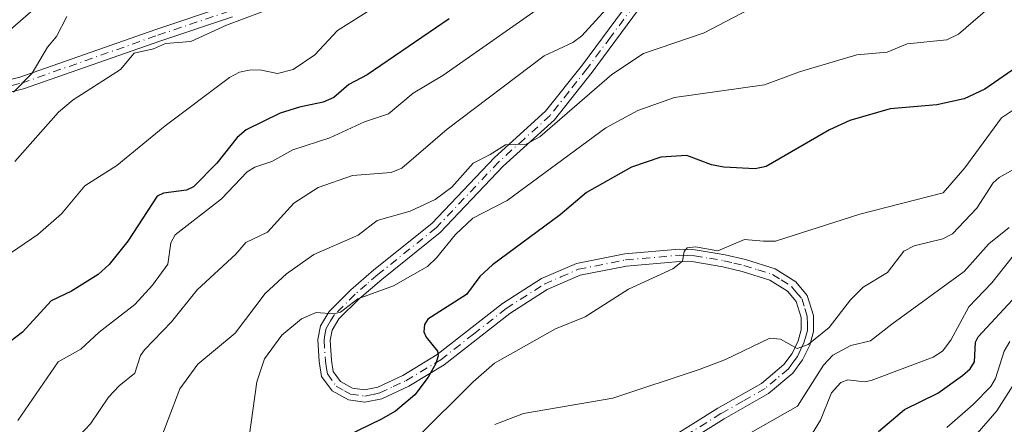
# Model space of a CAD drawing. Units: metres. Extents: x 654789 to 658248, y 4748682 to 4751073.
# Drawn here: x 655695 to 655855, y 4749869 to 4749935 of the extents above; entities that cross this region are included whole.
import ezdxf

# ---------------------------------------------------------------- set-up
doc = ezdxf.new("R2010")
doc.units = ezdxf.units.M
doc.header["$MEASUREMENT"] = 0
doc.linetypes.add('DGN Style 4', pattern=[2.638475, 1.318413, -0.659207, 0.001648, -0.659207])
for name, color, linetype, lineweight in [('Arbolado forestal CxS', 92, 'Continuous', 0), ('Camino Cxs', 7, 'Continuous', 0), ('Camino eje', 30, 'DGN Style 4', 13), ('Curva de nivel maestra', 30, 'Continuous', 30), ('Curva de nivel normal', 30, 'Continuous', 0), ('Prado CxS', 92, 'Continuous', 0)]:
    doc.layers.add(name, color=color, linetype=linetype, lineweight=lineweight)

msp = doc.modelspace()

# ---------------------------------------------------------------- linework, layer by layer
at = {"layer": 'Arbolado forestal CxS', "color": 92, "linetype": 'Continuous', "lineweight": 0}
for points in [[(655647.5271, 4749894.1025, 761.0737), (655697.7263, 4749937.7573, 754.953), (655737.7751, 4749956.9725, 757.9936), (655816.7501, 4749996.2889, 766.6721), (655855.8749, 4750019.1219, 764.8213), (655891.2811, 4750034.9043, 765.7077), (655916.0939, 4750043.4211, 769.8472), (655932.2987, 4750050.6267, 773.5457), (655952.1055, 4750065.0391, 774.6265), (655966.5123, 4750069.0789, 777.2584), (656000.7223, 4750101.0709, 780.3161), (656033.1341, 4750131.6979, 798.1021), (656009.7257, 4750086.6581, 795.1966), (656006.1233, 4750047.0231, 827.9676), (656018.7273, 4750010.9915, 844.5241), (656034.9313, 4749962.3483, 871.9428), (656007.1605, 4749941.2033, 873.6029), (655980.8145, 4749914.7421, 874.7964), (655966.5075, 4749892.0877, 878.4366), (655937.6981, 4749892.0879, 860.2765), (655899.8859, 4749892.0883, 848.8124), (655867.4751, 4749868.6673, 845.0569)], [(655816.7501, 4749996.2889, 766.6721), (655737.7751, 4749956.9725, 757.9936), (655697.7263, 4749937.7573, 754.953), (655647.5271, 4749894.1025, 761.0737), (655636.5075, 4749874.7171, 758.7066), (655669.5993, 4749830.0469, 771.3135)]]:
    msp.add_polyline3d(points, dxfattribs=at)
at = {"layer": 'Camino Cxs', "color": 7, "linetype": 'Continuous', "lineweight": 0}
for points in [[(655675.6201, 4749921.1801, 764.9131), (655694.6901, 4749925.9901, 764.6097), (655716.9001, 4749933.7801, 767.7098), (655728.7501, 4749937.7601, 765.8736)], [(655675.6201, 4749921.1801, 764.9131), (655694.6901, 4749925.9901, 764.6097), (655716.9001, 4749933.7801, 767.7098), (655728.7501, 4749937.7601, 765.8736)], [(655795.5401, 4749863.7301, 822.8481), (655808.6501, 4749871.9301, 816.6214), (655815.8001, 4749875.9801, 821.7377), (655819.4201, 4749879.0601, 817.395), (655820.7701, 4749880.8801, 814.5785), (655821.7701, 4749882.9501, 812.2078), (655822.2801, 4749884.7301, 811.0774), (655822.2501, 4749886.7601, 810.1187), (655821.4401, 4749889.3401, 810.302), (655820.0301, 4749891.0601, 810.6569), (655817.1601, 4749892.8601, 810.7735), (655812.6401, 4749894.2801, 812.3235), (655809.4501, 4749895.0401, 811.3395), (655804.7301, 4749895.8201, 810.013), (655802.4001, 4749895.9101, 809.4166), (655793.7201, 4749895.1501, 809.2363), (655786.1801, 4749893.6601, 810.0039), (655780.7901, 4749891.3101, 809.1123), (655774.6701, 4749887.4101, 808.5547), (655763.9901, 4749879.0401, 807.1184), (655758.1801, 4749875.5301, 803.877), (655753.8001, 4749873.4601, 801.4558), (655751.0301, 4749872.9001, 799.6192), (655748.3501, 4749873.2901, 798.5974), (655745.6601, 4749874.7701, 797.8112), (655743.9701, 4749877.1301, 796.8985), (655743.5701, 4749879.5701, 796.8107), (655743.3501, 4749883.1301, 797.0162), (655743.7701, 4749885.3801, 798.002), (655745.2001, 4749887.7501, 799.2078), (655748.7401, 4749891.2601, 799.7607), (655752.4901, 4749894.5101, 796.0763), (655761.9701, 4749902.1101, 800.4601), (655772.2001, 4749912.8801, 801.2127), (655780.5401, 4749920.4201, 797.2517), (655786.5301, 4749928.0101, 790.5288), (655794.1601, 4749938.2701, 794.8913)], [(655795.5401, 4749863.7301, 822.8481), (655808.6501, 4749871.9301, 816.6214), (655815.8001, 4749875.9801, 821.7377), (655819.4201, 4749879.0601, 817.395), (655820.7701, 4749880.8801, 814.5785), (655821.7701, 4749882.9501, 812.2078), (655822.2801, 4749884.7301, 811.0774), (655822.2501, 4749886.7601, 810.1187), (655821.4401, 4749889.3401, 810.302), (655820.0301, 4749891.0601, 810.6569), (655817.1601, 4749892.8601, 810.7735), (655812.6401, 4749894.2801, 812.3235), (655809.4501, 4749895.0401, 811.3395), (655804.7301, 4749895.8201, 810.013), (655802.4001, 4749895.9101, 809.4166), (655793.7201, 4749895.1501, 809.2363), (655786.1801, 4749893.6601, 810.0039), (655780.7901, 4749891.3101, 809.1123), (655774.6701, 4749887.4101, 808.5547), (655763.9901, 4749879.0401, 807.1184), (655758.1801, 4749875.5301, 803.877), (655753.8001, 4749873.4601, 801.4558), (655751.0301, 4749872.9001, 799.6192), (655748.3501, 4749873.2901, 798.5974), (655745.6601, 4749874.7701, 797.8112), (655743.9701, 4749877.1301, 796.8985), (655743.5701, 4749879.5701, 796.8107), (655743.3501, 4749883.1301, 797.0162), (655743.7701, 4749885.3801, 798.002), (655745.2001, 4749887.7501, 799.2078), (655748.7401, 4749891.2601, 799.7607), (655752.4901, 4749894.5101, 796.0763), (655761.9701, 4749902.1101, 800.4601), (655772.2001, 4749912.8801, 801.2127), (655780.5401, 4749920.4201, 797.2517), (655786.5301, 4749928.0101, 790.5288), (655794.1601, 4749938.2701, 794.8913)], [(655795.7201, 4749937.0101, 796.0083), (655788.1101, 4749926.7901, 793.8842), (655782.0001, 4749919.0401, 800.2535), (655773.6001, 4749911.4401, 803.3347), (655763.3301, 4749900.6301, 801.449), (655753.7701, 4749892.9701, 796.9195), (655750.1001, 4749889.8001, 799.2748), (655746.7801, 4749886.5101, 799.355), (655745.6701, 4749884.6601, 798.6673), (655745.3701, 4749883.0201, 798.1978), (655745.5701, 4749879.7901, 797.5286), (655745.8701, 4749877.9201, 797.0952), (655747.0201, 4749876.3101, 797.4387), (655748.9901, 4749875.2101, 798.2526), (655750.9701, 4749874.9201, 798.9684), (655753.1601, 4749875.3801, 799.7946), (655757.2401, 4749877.2901, 800.1713), (655762.8501, 4749880.6801, 803.9296), (655773.5101, 4749889.0501, 808.0469), (655779.8501, 4749893.0901, 809.3664), (655785.5801, 4749895.5801, 809.6002), (655793.4401, 4749897.1301, 808.3995), (655802.3401, 4749897.9101, 807.5589), (655804.9301, 4749897.8201, 808.2704), (655809.8501, 4749897.0001, 809.2141), (655813.1801, 4749896.2001, 809.7315), (655818.0001, 4749894.7001, 810.0285), (655821.3701, 4749892.5801, 810.7141), (655823.2401, 4749890.3201, 811.4825), (655824.2501, 4749887.0801, 812.5764), (655824.2801, 4749884.4701, 813.4946), (655823.6501, 4749882.2301, 813.6006), (655822.4901, 4749879.8501, 814.3432), (655820.9001, 4749877.6801, 817.5945), (655816.9401, 4749874.3401, 822.6026), (655809.6701, 4749870.2101, 819.0861), (655796.6201, 4749862.0501, 822.4792)], [(655795.7201, 4749937.0101, 796.0083), (655788.1101, 4749926.7901, 793.8842), (655782.0001, 4749919.0401, 800.2535), (655773.6001, 4749911.4401, 803.3347), (655763.3301, 4749900.6301, 801.449), (655753.7701, 4749892.9701, 796.9195), (655750.1001, 4749889.8001, 799.2748), (655746.7801, 4749886.5101, 799.355), (655745.6701, 4749884.6601, 798.6673), (655745.3701, 4749883.0201, 798.1978), (655745.5701, 4749879.7901, 797.5286), (655745.8701, 4749877.9201, 797.0952), (655747.0201, 4749876.3101, 797.4387), (655748.9901, 4749875.2101, 798.2526), (655750.9701, 4749874.9201, 798.9684), (655753.1601, 4749875.3801, 799.7946), (655757.2401, 4749877.2901, 800.1713), (655762.8501, 4749880.6801, 803.9296), (655773.5101, 4749889.0501, 808.0469), (655779.8501, 4749893.0901, 809.3664), (655785.5801, 4749895.5801, 809.6002), (655793.4401, 4749897.1301, 808.3995), (655802.3401, 4749897.9101, 807.5589), (655804.9301, 4749897.8201, 808.2704), (655809.8501, 4749897.0001, 809.2141), (655813.1801, 4749896.2001, 809.7315), (655818.0001, 4749894.7001, 810.0285), (655821.3701, 4749892.5801, 810.7141), (655823.2401, 4749890.3201, 811.4825), (655824.2501, 4749887.0801, 812.5764), (655824.2801, 4749884.4701, 813.4946), (655823.6501, 4749882.2301, 813.6006), (655822.4901, 4749879.8501, 814.3432), (655820.9001, 4749877.6801, 817.5945), (655816.9401, 4749874.3401, 822.6026), (655809.6701, 4749870.2101, 819.0861), (655796.6201, 4749862.0501, 822.4792)], [(655729.3901, 4749935.8601, 768.0977), (655717.5401, 4749931.8801, 768.8788), (655695.2701, 4749924.0701, 766.0609), (655676.1401, 4749919.2401, 765.7978)], [(655729.3901, 4749935.8601, 768.0977), (655717.5401, 4749931.8801, 768.8788), (655695.2701, 4749924.0701, 766.0609), (655676.1401, 4749919.2401, 765.7978)]]:
    msp.add_polyline3d(points, dxfattribs=at)
at = {"layer": 'Camino eje', "color": 30, "linetype": 'DGN Style 4', "lineweight": 13}
for points in [[(655794.9401, 4749937.6401, 795.2158), (655791.1251, 4749932.5101, 795.8696), (655787.3201, 4749927.4001, 791.2111), (655784.3251, 4749923.6051, 795.169), (655781.2701, 4749919.7301, 798.6855), (655777.0701, 4749915.9301, 802.2122), (655772.9001, 4749912.1601, 802.0543), (655762.6501, 4749901.3701, 800.9799), (655753.1301, 4749893.7401, 796.4544), (655751.2951, 4749892.1551, 797.7087), (655749.4201, 4749890.5301, 799.4218), (655745.9901, 4749887.1301, 799.19), (655745.4351, 4749886.2051, 798.8562), (655744.7201, 4749885.0201, 798.3074), (655744.5101, 4749883.8951, 797.9124), (655744.3601, 4749883.0751, 797.6026), (655744.5701, 4749879.6801, 797.1578), (655744.7201, 4749878.7451, 797.0551), (655744.9201, 4749877.5251, 796.8761), (655746.3401, 4749875.5401, 797.6139), (655747.6851, 4749874.8001, 797.9544), (655748.6701, 4749874.2501, 798.4282), (655751.0001, 4749873.9101, 799.2935), (655752.3851, 4749874.1901, 799.6581), (655753.4801, 4749874.4201, 800.5566), (655755.6701, 4749875.4551, 801.5772), (655757.7101, 4749876.4101, 801.8629), (655763.4201, 4749879.8601, 805.4547), (655768.7601, 4749884.0451, 803.9319), (655774.0901, 4749888.2301, 808.1537), (655780.3201, 4749892.2001, 808.9961), (655783.0151, 4749893.3751, 808.8766), (655785.8801, 4749894.6201, 809.7358), (655793.5801, 4749896.1401, 808.8158), (655802.3701, 4749896.9101, 808.3086), (655803.6651, 4749896.8651, 808.6455), (655804.8301, 4749896.8201, 809.0347), (655807.2901, 4749896.4101, 810.1077), (655809.6501, 4749896.0201, 810.2966), (655811.2451, 4749895.6401, 810.6158), (655812.9101, 4749895.2401, 810.9753), (655815.1701, 4749894.5301, 810.9225), (655817.5801, 4749893.7801, 810.2116), (655819.0151, 4749892.8801, 810.6069), (655820.7001, 4749891.8201, 810.6444), (655821.4051, 4749890.9601, 810.5113), (655822.3401, 4749889.8301, 810.1902), (655822.8451, 4749888.2101, 810.3703), (655823.2501, 4749886.9201, 811.0945), (655823.2651, 4749885.6151, 811.6546), (655823.2801, 4749884.6001, 812.0927), (655822.9651, 4749883.4801, 812.1514), (655822.7101, 4749882.5901, 812.2308), (655822.2101, 4749881.5551, 813.0257), (655821.6301, 4749880.3651, 814.4872), (655820.9551, 4749879.4551, 815.8329), (655820.1601, 4749878.3701, 817.5252), (655818.1801, 4749876.7001, 820.6884), (655816.3701, 4749875.1601, 822.0658), (655812.7351, 4749873.0951, 820.6364), (655809.1601, 4749871.0701, 817.8483), (655796.0801, 4749862.8901, 822.6117)], [(655685.4151, 4749922.6151, 765.7265), (655694.9801, 4749925.0301, 765.3241), (655717.2201, 4749932.8301, 768.0596), (655729.0701, 4749936.8101, 766.8031)]]:
    msp.add_polyline3d(points, dxfattribs=at)
at = {"layer": 'Curva de nivel maestra', "color": 30, "linetype": 'Continuous', "lineweight": 30, "flags": 128}
for points, elevation in [([(655764.77, 4749935.5001), (655751.4, 4749926.3801), (655748.4, 4749924.7701), (655745.95, 4749922.6501), (655744.24, 4749921.8801), (655740.33, 4749921.1101), (655737.22, 4749920.1201), (655731.66, 4749917.3901), (655730.15, 4749916.1501), (655726.87, 4749911.9701), (655723.06, 4749908.0901), (655721.88, 4749907.5601), (655718.16, 4749907.0601), (655717.14, 4749906.5301), (655712.35, 4749899.2301), (655709.28, 4749895.4101), (655707.47, 4749893.7801), (655703.12, 4749891.0501), (655699.8, 4749889.4801), (655695.11, 4749884.3301), (655692.15, 4749882.0901)], 775), ([(655857.54, 4749927.6801), (655852.24, 4749924.0401), (655848.86, 4749922.4401), (655844.39, 4749921.4701), (655836.81, 4749920.7901), (655830.21, 4749918.9101), (655826.86, 4749917.3701), (655816.55, 4749911.4201), (655814.75, 4749911.0301), (655809.63, 4749911.3001), (655807.63, 4749911.6501), (655803.57, 4749913.2201), (655799.34, 4749912.9101), (655794.54, 4749911.2901), (655787.22, 4749907.1401), (655782.93, 4749903.5301), (655771.87, 4749895.3401), (655769.82, 4749893.4501), (655767.6, 4749890.5101), (655761.32, 4749886.4901), (655760.74, 4749885.5801), (655760.64, 4749884.4201), (655761.01, 4749883.5401), (655762.89, 4749881.2401), (655762.99, 4749880.4701), (655762.61, 4749879.2101), (655761.38, 4749877.0201), (655759.16, 4749874.1101), (655756.01, 4749871.4801), (655753.62, 4749870.1201), (655746.57, 4749866.6701)], 800), ([(655834.89, 4749868.1501), (655839.11, 4749871.7201), (655844.55, 4749874.4101), (655848.6, 4749877.2701), (655849.84, 4749878.3701), (655850.55, 4749879.5001), (655850.74, 4749882.7201), (655851.17, 4749883.6101), (655857.43, 4749890.3201)], 825)]:
    msp.add_lwpolyline(points, dxfattribs=dict(at, elevation=elevation))
at = {"layer": 'Curva de nivel normal', "color": 30, "linetype": 'Continuous', "lineweight": 0, "flags": 128}
for points, elevation in [([(655792.72, 4749939.63), (655786.47, 4749932.71), (655784.95, 4749931.65), (655780.28, 4749929.44), (655764.47, 4749917.48), (655757.05, 4749911.12), (655755.31, 4749910.44), (655748.98, 4749909.93), (655743.42, 4749907.99), (655739.41, 4749905.44), (655735.14, 4749900.68), (655731.57, 4749898.97), (655729.97, 4749897.07), (655723.67, 4749891.25), (655719.45, 4749886.02), (655715.02, 4749881.47), (655714.37, 4749880.54), (655713.48, 4749877.65), (655710.91, 4749875.6), (655709.19, 4749873.75), (655706.22, 4749869.38), (655703.48, 4749866.46)], 785), ([(655754.18, 4749938.39), (655746.57, 4749933.62), (655742.88, 4749929.64), (655739.34, 4749927.25), (655736.78, 4749926.57), (655733.85, 4749927.19), (655732.13, 4749927.13), (655730.54, 4749926.78), (655728.93, 4749925.95), (655718.4, 4749918.04), (655710.55, 4749911.54), (655705.3, 4749908.27), (655701.47, 4749903.68), (655697.61, 4749900.3), (655687.8, 4749893.59)], 770), ([(655736.88, 4749937.61), (655728.45, 4749934.46), (655722.6, 4749931.83), (655718.49, 4749931.47), (655716.49, 4749930.62), (655713.34, 4749929.92), (655711.11, 4749927.22), (655703.42, 4749922.3), (655701, 4749920.27), (655693.86, 4749912.2)], 765), ([(655716.98, 4749865.11), (655720.82, 4749875.11), (655723.78, 4749879.15), (655729.83, 4749884.2), (655734.76, 4749890.65), (655738.23, 4749893.86), (655742.69, 4749897.05), (655749.94, 4749900.2), (655753.03, 4749902.61), (655758.42, 4749904.09), (655762.49, 4749906.03), (655765.21, 4749908.01), (655768.7, 4749911.92), (655771.46, 4749913.36), (655773.98, 4749914.91), (655777.37, 4749915.07), (655779.57, 4749916.26), (655791.34, 4749926.41), (655796.49, 4749929.86), (655806.44, 4749933.21), (655814.85, 4749937.62)], 790), ([(655694.38, 4749869.95), (655700.96, 4749879.49), (655704.65, 4749881.58), (655707.66, 4749884.36), (655713.49, 4749888.89), (655716.37, 4749892.01), (655718.83, 4749895.44), (655719.33, 4749898.91), (655720.08, 4749900.26), (655727.61, 4749906.11), (655731.83, 4749910.53), (655733.07, 4749911.29), (655735.84, 4749912.23), (655739.24, 4749914.1), (655745.3, 4749916.07), (655750.98, 4749918.7), (655754.88, 4749920.02), (655758.89, 4749923.36), (655763.76, 4749926.23), (655779.52, 4749937.28)], 780), ([(655852.75, 4749937.12), (655847.96, 4749933.01), (655846.03, 4749932.09), (655839.56, 4749931.42), (655836.31, 4749930.07), (655831.35, 4749929.64), (655821.99, 4749926.87), (655816.27, 4749924.71), (655801.6, 4749922.67), (655795.6, 4749920.56), (655790.39, 4749917.69), (655774.23, 4749905.87), (655768.64, 4749902.94), (655765.81, 4749900.32), (655762.73, 4749896.49), (655761.26, 4749895.08), (655755.7, 4749891.89), (655749.9, 4749889.77), (655747.04, 4749887.61), (655745.97, 4749887.35), (655743.09, 4749887.55), (655740.67, 4749886.52), (655737.48, 4749883.87), (655734.63, 4749880.01), (655733.41, 4749876.25), (655732.12, 4749867.25)], 795), ([(655702.36, 4749935.91), (655700.66, 4749932.6), (655699.23, 4749930.89), (655696.69, 4749926.62), (655693.67, 4749923.54)], 760), ([(655860.67, 4749923.18), (655854.95, 4749919.34), (655848.98, 4749911.16), (655845.43, 4749907.08), (655831.84, 4749903.61), (655818.07, 4749899.19), (655816.1, 4749899.23), (655812.98, 4749899.46), (655808.64, 4749897.64), (655804.98, 4749898.27), (655803.67, 4749898.12), (655803.17, 4749897.5), (655802.86, 4749895.92), (655801.31, 4749894.7), (655794.08, 4749891.36), (655787, 4749886.84), (655782.12, 4749884.87), (655772.21, 4749879.28), (655768.68, 4749876.24), (655759.47, 4749867.04)], 805), ([(655772.22, 4749869.27), (655776.94, 4749871.05), (655791.51, 4749873.56), (655805.76, 4749878.3), (655809.91, 4749879.9), (655817.12, 4749883.37), (655818.87, 4749883.22), (655821.6, 4749881.69), (655823.39, 4749882.35), (655826.83, 4749885.12), (655830.32, 4749889.63), (655832.36, 4749891.68), (655836.33, 4749894.07), (655839, 4749897.58), (655840.68, 4749898.45), (655845.36, 4749899.61), (655846.98, 4749900.41), (655850.94, 4749904.6), (655853.61, 4749908.71), (655854.6, 4749909.61), (655857.4, 4749911.16)], 810), ([(655856.21, 4749901.46), (655852.87, 4749898.76), (655848.85, 4749894.26), (655837.05, 4749885.67), (655833.56, 4749882.91), (655830.38, 4749882.2), (655827.44, 4749880.61), (655825.92, 4749878.94), (655821.67, 4749872.27), (655811.61, 4749866.55)], 815), ([(655824.12, 4749867.84), (655825.42, 4749870), (655827.23, 4749874.46), (655828.74, 4749876.16), (655829.88, 4749876.55), (655832.57, 4749876.26), (655833.66, 4749876.46), (655843.78, 4749880.25), (655845.34, 4749881.23), (655846.68, 4749883.05), (655849.61, 4749888.48), (655853.41, 4749892.4), (655857.96, 4749898.19)], 820), ([(655846.02, 4749868.79), (655850.33, 4749872.53), (655853.2, 4749875.48), (655854, 4749876.77), (655855.37, 4749881.25), (655856.34, 4749882.83)], 830), ([(655850.28, 4749866.99), (655854.22, 4749871.51), (655860.18, 4749880.9)], 835)]:
    msp.add_lwpolyline(points, dxfattribs=dict(at, elevation=elevation))
at = {"layer": 'Prado CxS', "color": 92, "linetype": 'Continuous', "lineweight": 0}
for points in [[(655676.2893, 4750028.4637, 771.2002), (655772.8897, 4750035.5955, 763.7785), (655812.2183, 4750032.4295, 758.7501), (655813.0177, 4750032.3651, 758.7752), (655823.3613, 4750021.0713, 762.0549), (655816.7501, 4749996.2889, 766.6721), (655737.7751, 4749956.9725, 757.9936), (655697.7263, 4749937.7573, 754.953), (655647.5271, 4749894.1025, 761.0737)], [(655816.7501, 4749996.2889, 766.6721), (655737.7751, 4749956.9725, 757.9936), (655697.7263, 4749937.7573, 754.953), (655647.5271, 4749894.1025, 761.0737), (655636.5075, 4749874.7171, 758.7066), (655669.5993, 4749830.0469, 771.3135)]]:
    msp.add_polyline3d(points, dxfattribs=at)

doc.saveas('drawing.dxf')
